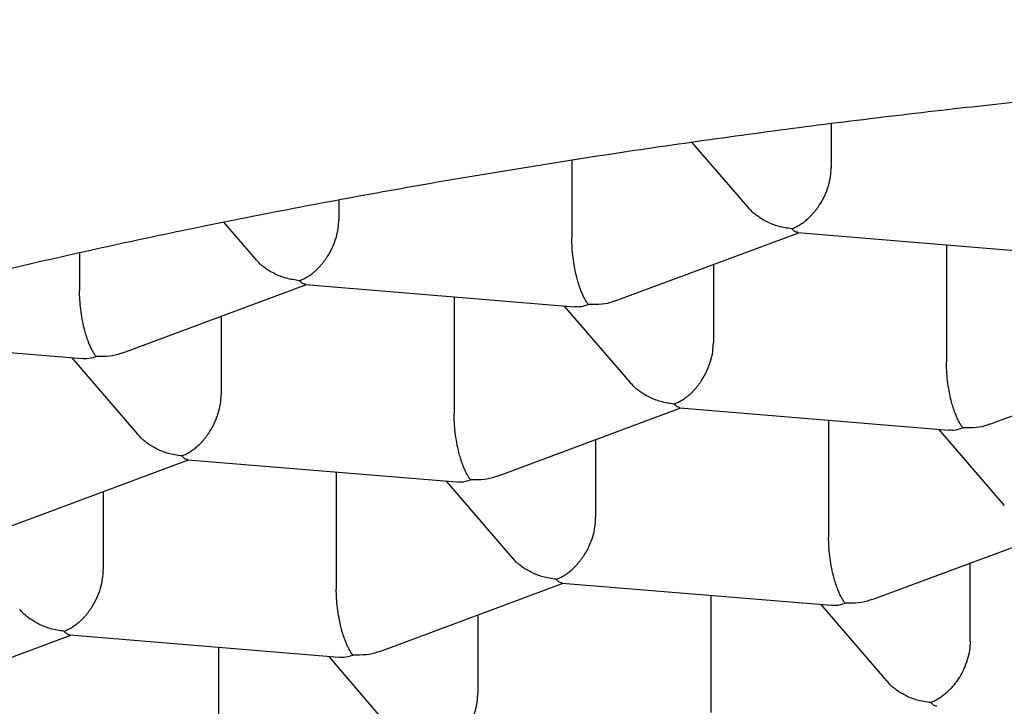
# Model space of a CAD drawing. Units: millimetres. Extents: x 8 to 571, y 12 to 391.
# Drawn here: x 288 to 291, y 371 to 373 of the extents above; entities that cross this region are included whole.
import ezdxf

# ---------------------------------------------------------------- set-up
doc = ezdxf.new("R2010")
doc.units = ezdxf.units.MM

msp = doc.modelspace()

# ---------------------------------------------------------------- linework, layer by layer
at = {"color": 7, "linetype": 'Continuous', "lineweight": 30}
for p, q in [((290.1228, 372.345), (290.1228, 372.2344)), ((289.7726, 372.2981), (289.9127, 372.1352)), ((289.472, 372.2532), (289.472, 372.056)), ((288.8876, 372.1535), (288.8876, 372.1041)), ((288.598, 372.0974), (288.6775, 372.0049)), ((289.581, 371.8993), (290.0414, 372.0707)), ((290.0389, 372.0709), (290.7138, 372.0153)), ((290.4117, 372.0402), (290.4117, 371.7465)), ((288.2368, 372.0207), (288.2368, 371.9257)), ((289.8273, 371.991), (289.8273, 371.7946)), ((288.3458, 371.769), (288.8062, 371.9405)), ((288.8037, 371.9407), (289.4786, 371.885)), ((289.1765, 371.9099), (289.1765, 371.6162)), ((289.4523, 371.8872), (289.6172, 371.6954)), ((288.592, 371.8607), (288.592, 371.6644)), ((287.5685, 371.8104), (288.2433, 371.7548)), ((288.2171, 371.757), (288.382, 371.5652)), ((290.5207, 371.5898), (290.9811, 371.7612)), ((289.2855, 371.4595), (289.7459, 371.631)), ((289.7434, 371.6312), (290.4183, 371.5755)), ((290.1162, 371.6004), (290.1162, 371.3067)), ((290.392, 371.5777), (290.5569, 371.3859)), ((289.5317, 371.5512), (289.5317, 371.3549)), ((288.0503, 371.3293), (288.5106, 371.5007)), ((288.5082, 371.5009), (289.183, 371.4453)), ((288.881, 371.4702), (288.881, 371.1765)), ((289.1568, 371.4475), (289.3217, 371.2557)), ((288.2965, 371.421), (288.2965, 371.2246)), ((290.2252, 371.15), (290.6856, 371.3214)), ((290.4714, 371.0454), (290.4714, 371.2417)), ((288.99, 371.0198), (289.4503, 371.1912)), ((289.4479, 371.1914), (290.1227, 371.1358)), ((289.8207, 371.1607), (289.8207, 370.867)), ((290.0965, 371.1379), (290.2613, 370.9461)), ((289.2362, 371.1115), (289.2362, 370.9151)), ((287.7547, 370.8895), (288.2151, 371.061)), ((288.2126, 371.0612), (288.8875, 371.0055)), ((288.5854, 371.0304), (288.5854, 370.7367)), ((288.8612, 371.0077), (289.0261, 370.8159))]:
    msp.add_line(p, q, dxfattribs=at)
for points, knots in [([(282.8532, 371.9218), (282.8436, 371.9456), (282.8205, 372.0022), (282.7935, 372.0898), (282.771, 372.1854), (282.7571, 372.28), (282.753, 372.3516), (282.7533, 372.4012), (282.7543, 372.4295), (282.7561, 372.4579), (282.7589, 372.4865), (282.7626, 372.5153), (282.7673, 372.5442), (282.7763, 372.5908), (282.7931, 372.6551), (282.8197, 372.7289), (282.85, 372.7957), (282.8818, 372.8553), (282.9186, 372.9149), (282.9591, 372.9723), (283.0136, 373.0413), (283.086, 373.1213), (283.183, 373.213), (283.2921, 373.3027), (283.4134, 373.3913), (283.5107, 373.455), (283.5753, 373.4947), (283.6025, 373.5111), (283.6297, 373.5272), (283.6571, 373.5432), (283.6847, 373.559), (283.7123, 373.5745), (283.7558, 373.5986), (283.8156, 373.6307), (283.8973, 373.6728), (283.9838, 373.7156), (284.0753, 373.7588), (284.1631, 373.7987), (284.2468, 373.8353), (284.326, 373.869), (284.4039, 373.9011), (284.4838, 373.9332), (284.5707, 373.9673), (284.7034, 374.0178), (284.8831, 374.083), (285.1104, 374.1605), (285.3451, 374.2358), (285.5867, 374.3091), (285.8254, 374.3776), (286.0614, 374.4419), (286.2957, 374.5028), (286.5399, 374.5632), (286.7529, 374.6132), (286.931, 374.6534), (287.0708, 374.684), (287.2133, 374.7144), (287.3554, 374.7437), (287.4933, 374.7714), (287.6512, 374.8022), (287.835, 374.8369), (288.0512, 374.8758), (288.277, 374.9146), (288.5125, 374.9529), (288.7579, 374.9905), (289.0133, 375.0274), (289.1974, 375.0522), (289.3055, 375.0662), (289.3345, 375.0699), (289.3641, 375.0737), (289.3944, 375.0775), (289.4253, 375.0814), (289.4569, 375.0853), (289.5088, 375.0917), (289.5825, 375.1005), (289.6861, 375.1127), (289.8022, 375.1258), (289.9315, 375.1398), (290.0361, 375.1506), (290.1137, 375.1583), (290.1621, 375.1631), (290.2124, 375.1679), (290.2708, 375.1735), (290.358, 375.1815), (290.4691, 375.1913), (290.5905, 375.2015), (290.6983, 375.21), (290.793, 375.2172), (290.8794, 375.2235), (290.9634, 375.2293), (291.0432, 375.2346), (291.1169, 375.2393), (291.1761, 375.2429), (291.2181, 375.2454), (291.2454, 375.247), (291.2632, 375.248), (291.2791, 375.2489), (291.2953, 375.2498), (291.3115, 375.2507), (291.3278, 375.2516), (291.344, 375.2525), (291.3602, 375.2533), (291.4008, 375.2555), (291.4892, 375.2599), (291.6675, 375.2683), (291.8409, 375.275), (291.9854, 375.2798), (292.0588, 375.2821), (292.1322, 375.2841), (292.2056, 375.286), (292.2849, 375.2879), (292.3713, 375.2897), (292.4869, 375.2918), (292.622, 375.2938), (292.7715, 375.2954), (292.9095, 375.2963), (293.0361, 375.2969), (293.1511, 375.2971), (293.2545, 375.2971), (293.3196, 375.2971), (293.3502, 375.2971)], [0, 0, 0, 0, 0.011862, 0.028259, 0.044827, 0.061567, 0.07848, 0.083624, 0.088836, 0.094117, 0.099466, 0.104883, 0.110369, 0.115923, 0.131549, 0.147692, 0.15954, 0.171652, 0.184028, 0.19636, 0.207678, 0.227868, 0.248036, 0.26828, 0.288541, 0.308802, 0.312702, 0.316564, 0.320387, 0.324172, 0.327919, 0.331627, 0.335297, 0.345191, 0.354794, 0.365849, 0.376492, 0.386724, 0.395512, 0.403972, 0.412105, 0.419909, 0.42847, 0.438175, 0.45881, 0.479226, 0.499424, 0.519404, 0.539167, 0.55649, 0.574064, 0.591891, 0.609969, 0.61954, 0.62918, 0.63889, 0.648669, 0.657858, 0.666424, 0.67988, 0.693752, 0.70804, 0.722744, 0.737865, 0.753401, 0.769354, 0.771047, 0.772776, 0.774542, 0.776343, 0.778181, 0.780056, 0.781967, 0.787409, 0.793126, 0.80029, 0.807844, 0.815787, 0.818544, 0.821344, 0.824188, 0.827263, 0.831462, 0.839246, 0.846416, 0.852299, 0.857692, 0.862595, 0.867008, 0.871982, 0.876139, 0.87948, 0.882003, 0.883232, 0.884098, 0.885009, 0.885921, 0.886832, 0.887744, 0.888655, 0.889567, 0.890478, 0.895491, 0.904443, 0.920427, 0.924505, 0.928583, 0.932661, 0.936739, 0.940816, 0.94585, 0.951114, 0.960015, 0.968277, 0.9759, 0.982884, 0.989228, 0.994934, 1, 1, 1, 1]), ([(283.9784, 369.4216), (283.9784, 369.4312), (283.9785, 369.4546), (283.9806, 369.4917), (283.9846, 369.533), (283.9904, 369.5744), (283.9981, 369.6159), (284.0077, 369.6573), (284.0191, 369.6988), (284.0323, 369.7402), (284.0473, 369.7816), (284.064, 369.8229), (284.0826, 369.8642), (284.103, 369.9055), (284.1251, 369.9468), (284.149, 369.988), (284.1747, 370.0292), (284.2022, 370.0705), (284.2315, 370.1117), (284.2626, 370.1529), (284.2956, 370.1941), (284.3303, 370.2353), (284.3668, 370.2765), (284.4052, 370.3177), (284.4453, 370.3588), (284.4873, 370.3999), (284.5312, 370.4409), (284.5768, 370.4819), (284.6243, 370.5228), (284.6736, 370.5635), (284.7247, 370.6042), (284.7776, 370.6447), (284.8323, 370.6851), (284.8888, 370.7254), (284.9471, 370.7655), (285.0071, 370.8054), (285.0689, 370.8451), (285.1325, 370.8845), (285.1978, 370.9238), (285.2648, 370.9628), (285.3335, 371.0016), (285.404, 371.0401), (285.4761, 371.0783), (285.5499, 371.1162), (285.6253, 371.1539), (285.7024, 371.1912), (285.7811, 371.2282), (285.8614, 371.2648), (285.9433, 371.3011), (286.0267, 371.337), (286.1117, 371.3726), (286.1983, 371.4078), (286.2863, 371.4426), (286.3759, 371.477), (286.4669, 371.5109), (286.5594, 371.5445), (286.6533, 371.5776), (286.7486, 371.6103), (286.8454, 371.6425), (286.9435, 371.6743), (287.043, 371.7056), (287.1438, 371.7365), (287.2459, 371.7669), (287.3494, 371.7968), (287.4541, 371.8261), (287.5601, 371.855), (287.6673, 371.8834), (287.7757, 371.9113), (287.8854, 371.9386), (287.9962, 371.9654), (288.1082, 371.9917), (288.2213, 372.0175), (288.3355, 372.0426), (288.4509, 372.0673), (288.5673, 372.0914), (288.6848, 372.1149), (288.8033, 372.1378), (288.9228, 372.1602), (289.0434, 372.182), (289.1649, 372.2032), (289.2875, 372.2238), (289.4109, 372.2438), (289.5353, 372.2633), (289.6607, 372.2821), (289.7869, 372.3003), (289.9141, 372.3179), (290.0421, 372.3349), (290.1711, 372.3512), (290.3009, 372.3669), (290.427, 372.3815), (290.5494, 372.395), (290.6677, 372.4075), (290.7865, 372.4194), (290.9057, 372.4308), (291.0253, 372.4416), (291.1453, 372.4519), (291.2656, 372.4616), (291.3863, 372.4708), (291.5072, 372.4795), (291.6284, 372.4875), (291.7498, 372.4951), (291.8715, 372.5021), (291.9932, 372.5085), (292.1151, 372.5144), (292.2369, 372.5197), (292.3587, 372.5244), (292.4802, 372.5286), (292.6013, 372.5322), (292.7214, 372.5353), (292.8397, 372.5378), (292.9535, 372.5397), (293.056, 372.541), (293.1454, 372.5418), (293.242, 372.5424), (293.3103, 372.5425), (293.3532, 372.5425)], [0, 0, 0, 0, 0.0068296, 0.0166014, 0.0263889, 0.0361696, 0.0459232, 0.0556334, 0.0652883, 0.0748804, 0.0844065, 0.0938662, 0.1032617, 0.1125968, 0.1218761, 0.131105, 0.140289, 0.1494334, 0.1585434, 0.1676236, 0.1766786, 0.1857123, 0.1947283, 0.2037297, 0.2127194, 0.2216997, 0.2306729, 0.2396406, 0.2486046, 0.2575661, 0.2665262, 0.2754858, 0.2844454, 0.2934058, 0.3023676, 0.3113313, 0.3202972, 0.3292657, 0.3382371, 0.3472114, 0.3561889, 0.3651696, 0.3741536, 0.3831409, 0.3921316, 0.4011256, 0.410123, 0.4191238, 0.4281278, 0.4371351, 0.4461457, 0.4551594, 0.4641763, 0.4731964, 0.4822197, 0.491246, 0.5002755, 0.5093081, 0.5183438, 0.5273826, 0.5364246, 0.5454699, 0.5545183, 0.5635701, 0.5726253, 0.581684, 0.5907463, 0.5998123, 0.6088821, 0.6179559, 0.6270339, 0.6361162, 0.6452031, 0.6542949, 0.6633917, 0.6724939, 0.6816018, 0.6907159, 0.6998364, 0.7089639, 0.7180989, 0.7272418, 0.7363935, 0.7455545, 0.7547257, 0.763908, 0.7731024, 0.7823101, 0.7915324, 0.8007708, 0.8090646, 0.8173585, 0.8256518, 0.8339442, 0.8422354, 0.8505251, 0.8588129, 0.8670984, 0.875381, 0.88366, 0.8919344, 0.9002032, 0.9084645, 0.9167162, 0.924955, 0.9331761, 0.9413718, 0.9495292, 0.9576251, 0.9656119, 0.9733758, 0.9805578, 0.9862512, 0.9913643, 1, 1, 1, 1]), ([(290.0239, 372.0805), (290.028, 372.0822), (290.036, 372.0855), (290.0475, 372.0924), (290.058, 372.1), (290.0667, 372.1076), (290.074, 372.115), (290.0799, 372.1217), (290.0851, 372.1282), (290.0897, 372.1346), (290.0973, 372.1459), (290.1069, 372.1633), (290.1161, 372.1875), (290.1218, 372.2116), (290.1224, 372.2269), (290.1228, 372.2344)], [0, 0, 0, 0, 0.085442, 0.165135, 0.239087, 0.307307, 0.35777, 0.404579, 0.447745, 0.48728, 0.523202, 0.651453, 0.772947, 0.888728, 1, 1, 1, 1]), ([(290.0239, 372.0805), (290.0126, 372.0821), (289.9915, 372.0851), (289.9672, 372.0948), (289.9509, 372.1035), (289.9408, 372.11), (289.9321, 372.1164), (289.9225, 372.1244), (289.9168, 372.1312), (289.9132, 372.1356)], [0, 0, 0, 0, 0.273225, 0.508527, 0.612083, 0.706188, 0.79088, 0.866207, 1, 1, 1, 1]), ([(288.7887, 371.9502), (288.7928, 371.952), (288.8008, 371.9553), (288.8123, 371.9621), (288.8228, 371.9697), (288.8315, 371.9774), (288.8387, 371.9847), (288.8446, 371.9914), (288.8499, 371.998), (288.8545, 372.0043), (288.8621, 372.0157), (288.8717, 372.0331), (288.8809, 372.0573), (288.8865, 372.0814), (288.8872, 372.0967), (288.8876, 372.1041)], [0, 0, 0, 0, 0.085442, 0.165135, 0.239087, 0.307307, 0.35777, 0.404579, 0.447745, 0.48728, 0.523202, 0.651453, 0.772947, 0.888728, 1, 1, 1, 1]), ([(290.039, 372.0717), (290.0373, 372.0717), (290.0325, 372.0718), (290.0273, 372.077), (290.0239, 372.0805)], [0, 0, 0, 0, 0.336624, 1, 1, 1, 1]), ([(289.5136, 371.8905), (289.5119, 371.8927), (289.5086, 371.8969), (289.5039, 371.9052), (289.4996, 371.914), (289.496, 371.9227), (289.4929, 371.9309), (289.4903, 371.9383), (289.488, 371.9454), (289.486, 371.9523), (289.4827, 371.9645), (289.4788, 371.983), (289.475, 372.0083), (289.4725, 372.0331), (289.4722, 372.0484), (289.472, 372.056)], [0, 0, 0, 0, 0.085442, 0.165135, 0.239087, 0.307307, 0.35777, 0.404579, 0.447745, 0.48728, 0.523202, 0.651453, 0.772947, 0.888728, 1, 1, 1, 1]), ([(288.7887, 371.9502), (288.7773, 371.9518), (288.7563, 371.9548), (288.7319, 371.9646), (288.7157, 371.9733), (288.7056, 371.9797), (288.6969, 371.9862), (288.6873, 371.9942), (288.6816, 372.001), (288.678, 372.0053)], [0, 0, 0, 0, 0.273225, 0.508527, 0.612083, 0.706188, 0.79088, 0.866207, 1, 1, 1, 1]), ([(288.8037, 371.9414), (288.8021, 371.9414), (288.7973, 371.9415), (288.7921, 371.9468), (288.7887, 371.9502)], [0, 0, 0, 0, 0.336624, 1, 1, 1, 1]), ([(288.2784, 371.7602), (288.2767, 371.7624), (288.2734, 371.7667), (288.2687, 371.7749), (288.2644, 371.7838), (288.2607, 371.7925), (288.2576, 371.8006), (288.2551, 371.808), (288.2528, 371.8152), (288.2508, 371.822), (288.2475, 371.8343), (288.2436, 371.8528), (288.2397, 371.8781), (288.2373, 371.9028), (288.237, 371.9182), (288.2368, 371.9257)], [0, 0, 0, 0, 0.085442, 0.165135, 0.239087, 0.307307, 0.35777, 0.404579, 0.447745, 0.48728, 0.523202, 0.651453, 0.772947, 0.888728, 1, 1, 1, 1]), ([(289.4786, 371.8857), (289.4824, 371.8853), (289.4937, 371.8841), (289.5057, 371.8879), (289.5136, 371.8905)], [0, 0, 0, 0, 0.333784, 1, 1, 1, 1]), ([(289.5808, 371.8997), (289.579, 371.8989), (289.5686, 371.8944), (289.546, 371.89), (289.525, 371.8903), (289.5136, 371.8905)], [0, 0, 0, 0, 0.089252, 0.510644, 1, 1, 1, 1]), ([(289.7284, 371.6407), (289.7325, 371.6424), (289.7405, 371.6458), (289.752, 371.6526), (289.7625, 371.6602), (289.7712, 371.6679), (289.7784, 371.6752), (289.7843, 371.6819), (289.7896, 371.6885), (289.7942, 371.6948), (289.8018, 371.7062), (289.8114, 371.7236), (289.8206, 371.7478), (289.8262, 371.7719), (289.8269, 371.7871), (289.8273, 371.7946)], [0, 0, 0, 0, 0.085442, 0.165135, 0.239087, 0.307307, 0.35777, 0.404579, 0.447745, 0.48728, 0.523202, 0.651453, 0.772947, 0.888728, 1, 1, 1, 1]), ([(288.2434, 371.7555), (288.2472, 371.7551), (288.2584, 371.7538), (288.2704, 371.7577), (288.2784, 371.7602)], [0, 0, 0, 0, 0.333784, 1, 1, 1, 1]), ([(288.3456, 371.7695), (288.3438, 371.7687), (288.3334, 371.7642), (288.3108, 371.7597), (288.2897, 371.7601), (288.2784, 371.7602)], [0, 0, 0, 0, 0.089252, 0.510644, 1, 1, 1, 1]), ([(290.4533, 371.581), (290.4516, 371.5832), (290.4483, 371.5874), (290.4436, 371.5957), (290.4393, 371.6045), (290.4356, 371.6132), (290.4326, 371.6214), (290.43, 371.6287), (290.4277, 371.6359), (290.4257, 371.6428), (290.4224, 371.655), (290.4185, 371.6735), (290.4147, 371.6988), (290.4122, 371.7236), (290.4119, 371.7389), (290.4117, 371.7465)], [0, 0, 0, 0, 0.0854419, 0.1651353, 0.2390874, 0.3073075, 0.3577702, 0.4045792, 0.4477448, 0.4872802, 0.5232025, 0.6514528, 0.7729469, 0.888728, 1, 1, 1, 1]), ([(289.7284, 371.6407), (289.717, 371.6423), (289.696, 371.6453), (289.6716, 371.6551), (289.6554, 371.6637), (289.6453, 371.6702), (289.6366, 371.6767), (289.627, 371.6847), (289.6213, 371.6915), (289.6176, 371.6958)], [0, 0, 0, 0, 0.273225, 0.508527, 0.612083, 0.706188, 0.79088, 0.866207, 1, 1, 1, 1]), ([(288.4931, 371.5105), (288.4973, 371.5122), (288.5053, 371.5155), (288.5168, 371.5224), (288.5272, 371.53), (288.536, 371.5376), (288.5432, 371.545), (288.5491, 371.5517), (288.5543, 371.5582), (288.5589, 371.5646), (288.5665, 371.5759), (288.5762, 371.5933), (288.5853, 371.6175), (288.591, 371.6416), (288.5917, 371.6569), (288.592, 371.6644)], [0, 0, 0, 0, 0.0854419, 0.1651353, 0.2390874, 0.3073075, 0.3577702, 0.4045792, 0.4477448, 0.4872802, 0.5232025, 0.6514528, 0.7729469, 0.888728, 1, 1, 1, 1]), ([(289.7434, 371.6319), (289.7418, 371.6319), (289.737, 371.632), (289.7318, 371.6373), (289.7284, 371.6407)], [0, 0, 0, 0, 0.336624, 1, 1, 1, 1]), ([(291.7725, 368.5215), (291.6907, 368.5285), (291.5269, 368.5427), (291.2844, 368.5678), (291.0445, 368.5959), (290.8077, 368.6271), (290.5744, 368.6612), (290.3491, 368.6977), (290.132, 368.7361), (289.9231, 368.7764), (289.7182, 368.8192), (289.5177, 368.8644), (289.3178, 368.9129), (289.1191, 368.965), (288.9222, 369.0206), (288.7313, 369.0787), (288.5466, 369.1392), (288.3683, 369.2021), (288.2001, 369.2659), (288.0415, 369.3306), (287.8924, 369.3957), (287.7499, 369.4627), (287.614, 369.5313), (287.4824, 369.603), (287.3557, 369.6777), (287.2346, 369.7555), (287.1217, 369.8348), (287.0172, 369.9154), (286.9212, 369.9974), (286.8355, 370.0789), (286.7597, 370.1599), (286.6932, 370.2401), (286.6347, 370.3211), (286.5842, 370.4027), (286.5409, 370.4865), (286.5055, 370.5725), (286.4786, 370.6606), (286.4609, 370.749), (286.4525, 370.8375), (286.4533, 370.9261), (286.4633, 371.0129), (286.4816, 371.0979), (286.5079, 371.1809), (286.5423, 371.2635), (286.5848, 371.3457), (286.6363, 371.429), (286.6981, 371.5131), (286.7524, 371.5796), (286.7886, 371.617), (286.7978, 371.6265)], [0, 0, 0, 0, 0.022125, 0.044251, 0.066376, 0.088501, 0.110627, 0.132752, 0.153613, 0.174474, 0.195336, 0.216197, 0.237058, 0.259183, 0.281309, 0.303434, 0.325559, 0.347685, 0.36981, 0.390671, 0.411532, 0.432394, 0.453255, 0.474116, 0.496241, 0.518367, 0.540492, 0.562617, 0.584743, 0.606868, 0.627729, 0.64859, 0.669452, 0.690313, 0.711174, 0.733299, 0.755425, 0.77755, 0.799675, 0.821801, 0.843926, 0.864787, 0.885648, 0.90651, 0.927371, 0.948232, 0.970357, 0.992483, 1, 1, 1, 1]), ([(289.2181, 371.4507), (289.2164, 371.4529), (289.2131, 371.4572), (289.2084, 371.4654), (289.2041, 371.4743), (289.2004, 371.483), (289.1973, 371.4911), (289.1948, 371.4985), (289.1925, 371.5057), (289.1905, 371.5125), (289.1872, 371.5248), (289.1833, 371.5433), (289.1794, 371.5686), (289.177, 371.5933), (289.1767, 371.6087), (289.1765, 371.6162)], [0, 0, 0, 0, 0.085442, 0.165135, 0.239087, 0.307307, 0.35777, 0.404579, 0.447745, 0.48728, 0.523202, 0.651453, 0.772947, 0.888728, 1, 1, 1, 1]), ([(290.4183, 371.5762), (290.4221, 371.5758), (290.4334, 371.5746), (290.4454, 371.5784), (290.4533, 371.581)], [0, 0, 0, 0, 0.3337838, 1, 1, 1, 1]), ([(290.5205, 371.5902), (290.5187, 371.5894), (290.5083, 371.5849), (290.4857, 371.5805), (290.4647, 371.5808), (290.4533, 371.581)], [0, 0, 0, 0, 0.089252, 0.510644, 1, 1, 1, 1]), ([(288.4931, 371.5105), (288.4818, 371.5121), (288.4607, 371.5151), (288.4364, 371.5248), (288.4202, 371.5335), (288.41, 371.54), (288.4014, 371.5464), (288.3917, 371.5544), (288.3861, 371.5612), (288.3824, 371.5656)], [0, 0, 0, 0, 0.273225, 0.508527, 0.612083, 0.706188, 0.79088, 0.866207, 1, 1, 1, 1]), ([(288.5082, 371.5017), (288.5066, 371.5017), (288.5018, 371.5018), (288.4966, 371.507), (288.4931, 371.5105)], [0, 0, 0, 0, 0.336624, 1, 1, 1, 1]), ([(289.2853, 371.46), (289.2835, 371.4592), (289.2731, 371.4547), (289.2505, 371.4502), (289.2294, 371.4506), (289.2181, 371.4507)], [0, 0, 0, 0, 0.089252, 0.510644, 1, 1, 1, 1]), ([(289.1831, 371.446), (289.1869, 371.4456), (289.1981, 371.4443), (289.2101, 371.4482), (289.2181, 371.4507)], [0, 0, 0, 0, 0.333784, 1, 1, 1, 1]), ([(289.4328, 371.201), (289.437, 371.2027), (289.445, 371.206), (289.4565, 371.2128), (289.4669, 371.2205), (289.4757, 371.2281), (289.4829, 371.2355), (289.4888, 371.2421), (289.494, 371.2487), (289.4986, 371.2551), (289.5062, 371.2664), (289.5159, 371.2838), (289.525, 371.308), (289.5307, 371.3321), (289.5314, 371.3474), (289.5317, 371.3549)], [0, 0, 0, 0, 0.085442, 0.165135, 0.239087, 0.307307, 0.35777, 0.404579, 0.447745, 0.48728, 0.523202, 0.651453, 0.772947, 0.888728, 1, 1, 1, 1]), ([(290.1578, 371.1412), (290.1561, 371.1434), (290.1528, 371.1477), (290.1481, 371.1559), (290.1438, 371.1647), (290.1401, 371.1735), (290.137, 371.1816), (290.1345, 371.189), (290.1322, 371.1962), (290.1302, 371.203), (290.1269, 371.2153), (290.1229, 371.2338), (290.1191, 371.2591), (290.1167, 371.2838), (290.1164, 371.2992), (290.1162, 371.3067)], [0, 0, 0, 0, 0.085442, 0.165135, 0.239087, 0.307307, 0.35777, 0.404579, 0.447745, 0.48728, 0.523202, 0.651453, 0.772947, 0.888728, 1, 1, 1, 1]), ([(285.8071, 371.2398), (285.8071, 371.2393), (285.8073, 371.2362), (285.808, 371.2283), (285.809, 371.2159), (285.8105, 371.2009), (285.812, 371.1876), (285.8134, 371.1755), (285.8148, 371.1642), (285.8165, 371.1515), (285.8186, 371.1376), (285.8207, 371.1237), (285.8228, 371.1114), (285.8245, 371.1015), (285.8261, 371.0928), (285.8286, 371.0791), (285.8326, 371.059), (285.838, 371.0346), (285.8434, 371.0117), (285.8489, 370.9899), (285.855, 370.9674), (285.8617, 370.9442), (285.8684, 370.9223), (285.8746, 370.9032), (285.8803, 370.8862), (285.8859, 370.8701), (285.8919, 370.8535), (285.8983, 370.8363), (285.9042, 370.8211), (285.9096, 370.8078), (285.9145, 370.7957), (285.9201, 370.7823), (285.9262, 370.7681), (285.9324, 370.7541), (285.9386, 370.7406), (285.9447, 370.7275), (285.9513, 370.7136), (285.9587, 370.6984), (285.9668, 370.6823), (285.9747, 370.6669), (285.9818, 370.6535), (285.9883, 370.6415), (285.995, 370.6293), (286.0024, 370.616), (286.0106, 370.6016), (286.0188, 370.5877), (286.0264, 370.5749), (286.0331, 370.5638), (286.0396, 370.5533), (286.0466, 370.5422), (286.0547, 370.5294), (286.0635, 370.5159), (286.0722, 370.5026), (286.0802, 370.4908), (286.0874, 370.4803), (286.0944, 370.4702), (286.102, 370.4593), (286.1106, 370.4474), (286.1195, 370.435), (286.1296, 370.4212), (286.1402, 370.4071), (286.1523, 370.3914), (286.1657, 370.3741), (286.1812, 370.3548), (286.1974, 370.335), (286.2134, 370.3159), (286.2295, 370.2971), (286.2443, 370.2802), (286.2578, 370.2652), (286.2691, 370.2527), (286.2799, 370.2409), (286.2896, 370.2305), (286.2983, 370.2213), (286.306, 370.2131), (286.3144, 370.2045), (286.3245, 370.194), (286.3377, 370.1805), (286.3532, 370.1651), (286.3693, 370.1492), (286.3866, 370.1325), (286.4046, 370.1155), (286.4241, 370.0973), (286.4441, 370.0791), (286.4644, 370.0609), (286.4844, 370.0433), (286.5057, 370.0249), (286.5282, 370.0058), (286.5527, 369.9856), (286.5772, 369.9657), (286.6021, 369.9459), (286.6275, 369.9261), (286.6538, 369.9059), (286.6818, 369.885), (286.7127, 369.8624), (286.7469, 369.8379), (286.7834, 369.8123), (286.8206, 369.787), (286.8573, 369.7626), (286.8932, 369.7394), (286.9276, 369.7175), (286.9605, 369.697), (286.9927, 369.6773), (287.0257, 369.6575), (287.0608, 369.6369), (287.0982, 369.6154), (287.1302, 369.5973), (287.1561, 369.5829), (287.1751, 369.5725), (287.1947, 369.5618), (287.2148, 369.551), (287.2345, 369.5405), (287.252, 369.5312), (287.2663, 369.5237), (287.277, 369.5181), (287.2851, 369.514), (287.2919, 369.5105), (287.301, 369.5058), (287.3141, 369.4991), (287.332, 369.49), (287.3536, 369.4791), (287.3788, 369.4666), (287.4072, 369.4526), (287.4386, 369.4374), (287.4729, 369.421), (287.5104, 369.4034), (287.543, 369.3884), (287.5693, 369.3764), (287.5872, 369.3684), (287.6028, 369.3614), (287.6155, 369.3557), (287.6253, 369.3514), (287.6339, 369.3476), (287.6429, 369.3437), (287.6537, 369.3389), (287.6676, 369.3328), (287.6849, 369.3254), (287.7057, 369.3164), (287.7282, 369.3069), (287.7513, 369.2972), (287.7738, 369.2878), (287.8042, 369.2752), (287.8418, 369.2599), (287.8857, 369.2424), (287.9261, 369.2265), (287.9629, 369.2123), (287.9964, 369.1995), (288.0285, 369.1874), (288.0589, 369.1761), (288.0875, 369.1656), (288.1138, 369.156), (288.1416, 369.1459), (288.1739, 369.1344), (288.2124, 369.1209), (288.2564, 369.1056), (288.306, 369.0888), (288.3609, 369.0705), (288.4206, 369.0509), (288.4856, 369.0302), (288.556, 369.0083), (288.632, 368.9852), (288.6975, 368.9659), (288.7493, 368.9509), (288.7843, 368.941), (288.8154, 368.9322), (288.8425, 368.9247), (288.8659, 368.9182), (288.8855, 368.9128), (288.9019, 368.9084), (288.9161, 368.9045), (288.9301, 368.9008), (288.9446, 368.8969), (288.9678, 368.8907), (289.0014, 368.8818), (289.0453, 368.8704), (289.0928, 368.8582), (289.1436, 368.8454), (289.1993, 368.8317), (289.2607, 368.8168), (289.3282, 368.8009), (289.4022, 368.7838), (289.4826, 368.7658), (289.5693, 368.7469), (289.6479, 368.7303), (289.7167, 368.7162), (289.7741, 368.7046), (289.8337, 368.6929), (289.8944, 368.6812), (289.9539, 368.67), (290.0097, 368.6598), (290.0601, 368.6507), (290.1051, 368.6427), (290.1448, 368.6358), (290.1793, 368.6299), (290.2064, 368.6253), (290.226, 368.622), (290.2376, 368.62), (290.2446, 368.6189), (290.2517, 368.6177), (290.2626, 368.6159), (290.2796, 368.6131), (290.3027, 368.6093), (290.3322, 368.6045), (290.3685, 368.5987), (290.4111, 368.592), (290.4599, 368.5845), (290.5151, 368.5762), (290.5767, 368.5671), (290.6447, 368.5573), (290.7214, 368.5466), (290.8071, 368.5351), (290.9023, 368.5228), (291.0054, 368.5101), (291.1163, 368.4972), (291.2336, 368.4842), (291.3547, 368.4716), (291.5114, 368.4563), (291.7033, 368.4394), (291.931, 368.4221), (292.1519, 368.4079), (292.3656, 368.3964), (292.5718, 368.3875), (292.7785, 368.3807), (292.9857, 368.376), (293.1931, 368.3733), (293.4018, 368.3728), (293.6116, 368.3743), (293.8225, 368.378), (294.0328, 368.3839), (294.2426, 368.3919), (294.421, 368.4006), (294.5684, 368.409), (294.6849, 368.4163), (294.8011, 368.4242), (294.9168, 368.4329), (295.031, 368.4421), (295.1422, 368.4517), (295.2583, 368.4624), (295.3779, 368.4742), (295.5, 368.4871), (295.6149, 368.5), (295.7225, 368.5127), (295.8229, 368.5252), (295.9163, 368.5374), (296.0006, 368.5488), (296.0762, 368.5594), (296.1436, 368.5691), (296.2053, 368.5782), (296.2614, 368.5868), (296.3119, 368.5946), (296.3556, 368.6015), (296.3933, 368.6076), (296.4258, 368.6129), (296.4513, 368.6171), (296.4727, 368.6207), (296.4929, 368.6241), (296.5181, 368.6283), (296.5483, 368.6335), (296.5901, 368.6407), (296.6425, 368.65), (296.7044, 368.6611), (296.7678, 368.6729), (296.8327, 368.6852), (296.8989, 368.698), (296.9788, 368.7139), (297.073, 368.7332), (297.1801, 368.7561), (297.2858, 368.7795), (297.3878, 368.803), (297.4849, 368.8262), (297.5774, 368.849), (297.6497, 368.8674), (297.7028, 368.8812), (297.7368, 368.8902), (297.7669, 368.8982), (297.7923, 368.9051), (297.8122, 368.9105), (297.8271, 368.9145), (297.8386, 368.9177), (297.8508, 368.921), (297.866, 368.9252), (297.8855, 368.9307), (297.9092, 368.9373), (297.9371, 368.9452), (297.9693, 368.9544), (298.0044, 368.9646), (298.052, 368.9786), (298.1085, 368.9955), (298.17, 369.0143), (298.2248, 369.0315), (298.2734, 369.047), (298.3195, 369.0619), (298.3651, 369.0769), (298.4028, 369.0896), (298.4327, 369.0997), (298.4542, 369.1071), (298.4755, 369.1145), (298.4955, 369.1214), (298.5129, 369.1275), (298.5269, 369.1324), (298.5376, 369.1362), (298.5464, 369.1394), (298.5566, 369.143), (298.5707, 369.1481), (298.5903, 369.1551), (298.6146, 369.1639), (298.6436, 369.1746), (298.6765, 369.1868), (298.7111, 369.1999), (298.7454, 369.213), (298.7836, 369.2277), (298.8247, 369.2439), (298.8679, 369.2612), (298.9069, 369.2771), (298.9399, 369.2908), (298.9674, 369.3023), (298.9899, 369.3118), (299.0105, 369.3206), (299.0315, 369.3296), (299.0544, 369.3396), (299.0805, 369.3511), (299.1091, 369.3638), (299.1393, 369.3774), (299.1717, 369.3922), (299.2062, 369.4081), (299.2427, 369.4253), (299.279, 369.4427), (299.3136, 369.4596), (299.3452, 369.4752), (299.3734, 369.4894), (299.3986, 369.5022), (299.4211, 369.5138), (299.4419, 369.5246), (299.4619, 369.5351), (299.4827, 369.5462), (299.5048, 369.558), (299.5285, 369.5709), (299.5543, 369.5851), (299.5772, 369.5978), (299.5964, 369.6087), (299.6114, 369.6172), (299.627, 369.6262), (299.6423, 369.635), (299.6562, 369.6431), (299.6673, 369.6497), (299.6755, 369.6545), (299.6813, 369.658), (299.6861, 369.6608), (299.6909, 369.6637), (299.6989, 369.6684), (299.7107, 369.6755), (299.727, 369.6854), (299.7458, 369.697), (299.7662, 369.7096), (299.788, 369.7233), (299.8111, 369.738), (299.8361, 369.7542), (299.863, 369.7718), (299.891, 369.7906), (299.9185, 369.8093), (299.9437, 369.8268), (299.9707, 369.8458), (300.0004, 369.8672), (300.0332, 369.8914), (300.0643, 369.9148), (300.0929, 369.9369), (300.1269, 369.9637), (300.1669, 369.9962), (300.2042, 370.0277), (300.2318, 370.0518), (300.2506, 370.0685), (300.2705, 370.0864), (300.2923, 370.1065), (300.3157, 370.1285), (300.3395, 370.1515), (300.3623, 370.174), (300.3832, 370.1952), (300.4004, 370.213), (300.4146, 370.2281), (300.4268, 370.2411), (300.4394, 370.2548), (300.4517, 370.2685), (300.463, 370.2812), (300.4726, 370.2921), (300.4812, 370.3021), (300.4902, 370.3125), (300.5006, 370.3248), (300.5124, 370.339), (300.5272, 370.3571), (300.5439, 370.3781), (300.5617, 370.4011), (300.5785, 370.4235), (300.5949, 370.4459), (300.6106, 370.4679), (300.6254, 370.4895), (300.6381, 370.5085), (300.6495, 370.5258), (300.6591, 370.5408), (300.668, 370.5551), (300.6758, 370.5679), (300.6842, 370.5817), (300.6938, 370.5981), (300.7047, 370.6171), (300.7169, 370.639), (300.73, 370.6634), (300.7443, 370.6913), (300.7585, 370.7203), (300.772, 370.7494), (300.7843, 370.7772), (300.7955, 370.8041), (300.8044, 370.8266), (300.8117, 370.8457), (300.8176, 370.8617), (300.8236, 370.8786), (300.8295, 370.8958), (300.8349, 370.9123), (300.8392, 370.9261), (300.8428, 370.9378), (300.846, 370.9485), (300.8495, 370.9604), (300.8531, 370.9734), (300.8566, 370.9865), (300.8597, 370.9984), (300.8622, 371.0083), (300.8642, 371.0165), (300.866, 371.0243), (300.8681, 371.0332), (300.8706, 371.0443), (300.8737, 371.0584), (300.8769, 371.0741), (300.8799, 371.0901), (300.8828, 371.1058), (300.8856, 371.1228), (300.8886, 371.1418), (300.8912, 371.1605), (300.8934, 371.1778), (300.8952, 371.1938), (300.8969, 371.21), (300.8983, 371.2256), (300.8991, 371.2356), (300.8994, 371.24)], [0, 0, 0, 0, 0.000143, 0.000803, 0.002084, 0.003374, 0.004719, 0.005577, 0.006558, 0.007667, 0.008903, 0.010224, 0.011317, 0.012154, 0.012824, 0.013633, 0.015785, 0.018161, 0.020117, 0.021884, 0.024013, 0.026173, 0.028151, 0.029947, 0.0314, 0.032801, 0.03436, 0.03598, 0.037554, 0.038575, 0.039698, 0.040943, 0.042312, 0.043693, 0.044901, 0.046132, 0.047416, 0.048877, 0.050507, 0.05204, 0.053328, 0.054405, 0.055539, 0.056888, 0.058324, 0.059768, 0.061027, 0.062103, 0.063072, 0.064178, 0.065462, 0.06691, 0.068278, 0.069491, 0.07052, 0.071497, 0.072612, 0.073864, 0.075208, 0.076453, 0.078156, 0.079628, 0.081419, 0.083624, 0.08579, 0.087781, 0.089788, 0.091903, 0.093313, 0.094738, 0.096041, 0.097203, 0.098223, 0.099102, 0.099938, 0.101138, 0.102654, 0.104486, 0.106396, 0.108087, 0.110225, 0.112297, 0.11443, 0.116613, 0.118709, 0.120677, 0.123154, 0.125568, 0.127997, 0.13041, 0.132838, 0.13533, 0.137899, 0.140686, 0.14388, 0.147217, 0.150499, 0.153696, 0.156763, 0.159683, 0.162387, 0.164966, 0.167638, 0.170445, 0.173413, 0.176546, 0.17798, 0.179448, 0.18095, 0.182487, 0.184046, 0.185414, 0.186456, 0.187256, 0.187815, 0.188248, 0.188775, 0.18984, 0.191165, 0.192751, 0.194596, 0.196668, 0.198907, 0.201348, 0.203992, 0.206837, 0.208177, 0.209456, 0.210528, 0.211392, 0.212049, 0.212545, 0.213145, 0.213882, 0.214756, 0.215975, 0.217387, 0.218952, 0.22049, 0.22198, 0.22342, 0.226513, 0.229354, 0.231942, 0.234279, 0.236387, 0.238308, 0.240332, 0.242097, 0.243637, 0.245219, 0.247248, 0.24959, 0.252255, 0.255244, 0.258534, 0.262062, 0.265825, 0.269933, 0.274288, 0.278889, 0.281064, 0.28302, 0.28475, 0.286254, 0.287531, 0.288639, 0.289492, 0.290228, 0.290992, 0.291783, 0.292615, 0.294796, 0.297283, 0.299763, 0.302487, 0.305456, 0.308677, 0.312249, 0.316118, 0.320286, 0.324751, 0.329514, 0.332317, 0.335214, 0.338204, 0.341288, 0.34431, 0.347069, 0.349566, 0.351758, 0.353698, 0.355385, 0.356816, 0.357666, 0.358233, 0.358515, 0.358687, 0.359269, 0.360096, 0.361167, 0.362628, 0.364384, 0.366436, 0.368784, 0.371428, 0.374367, 0.377601, 0.381131, 0.385256, 0.389723, 0.394531, 0.399681, 0.405167, 0.410771, 0.416374, 0.426643, 0.436908, 0.447168, 0.456325, 0.46548, 0.474631, 0.48378, 0.492926, 0.502069, 0.511376, 0.52068, 0.529981, 0.539281, 0.548578, 0.553795, 0.559011, 0.564226, 0.569441, 0.574647, 0.579709, 0.584581, 0.590507, 0.596124, 0.601433, 0.606433, 0.611126, 0.615509, 0.619585, 0.62305, 0.626256, 0.629202, 0.63189, 0.634318, 0.636486, 0.638212, 0.63978, 0.641195, 0.641927, 0.642906, 0.644132, 0.645606, 0.647327, 0.650263, 0.653321, 0.656464, 0.659691, 0.663002, 0.666398, 0.671759, 0.677316, 0.682838, 0.688164, 0.693294, 0.698226, 0.702962, 0.704979, 0.70687, 0.708515, 0.709913, 0.711064, 0.711795, 0.712374, 0.712975, 0.713815, 0.714894, 0.716213, 0.717772, 0.71957, 0.721608, 0.723711, 0.72763, 0.731267, 0.73433, 0.737161, 0.739787, 0.74247, 0.745274, 0.746546, 0.747841, 0.749159, 0.750419, 0.751481, 0.75233, 0.752986, 0.753452, 0.753945, 0.754853, 0.756059, 0.757562, 0.759363, 0.761462, 0.763728, 0.765901, 0.767973, 0.771026, 0.77383, 0.776385, 0.778691, 0.780353, 0.781853, 0.78319, 0.784514, 0.786075, 0.787842, 0.789835, 0.791929, 0.794077, 0.796585, 0.799165, 0.801813, 0.804345, 0.806643, 0.808706, 0.810536, 0.812239, 0.813715, 0.815183, 0.816754, 0.818431, 0.820217, 0.822191, 0.82442, 0.825545, 0.826725, 0.82796, 0.829244, 0.830385, 0.831292, 0.831931, 0.832362, 0.832707, 0.833095, 0.833526, 0.834644, 0.835976, 0.837523, 0.839286, 0.841051, 0.842997, 0.845125, 0.847434, 0.849926, 0.852455, 0.854701, 0.856677, 0.85975, 0.862809, 0.86579, 0.868519, 0.870987, 0.875686, 0.880364, 0.882297, 0.884239, 0.886274, 0.888607, 0.891247, 0.893933, 0.896522, 0.898935, 0.901127, 0.902515, 0.903967, 0.905488, 0.907065, 0.908485, 0.909676, 0.910629, 0.911735, 0.913062, 0.914611, 0.91631, 0.918917, 0.921307, 0.923557, 0.925915, 0.928271, 0.930382, 0.932541, 0.934052, 0.935641, 0.937076, 0.938333, 0.93948, 0.941196, 0.943179, 0.945081, 0.947627, 0.950292, 0.953145, 0.955927, 0.958569, 0.961012, 0.963443, 0.964832, 0.966308, 0.967857, 0.969478, 0.971025, 0.972375, 0.973236, 0.974201, 0.975274, 0.976454, 0.977698, 0.97878, 0.979667, 0.980357, 0.980963, 0.981751, 0.982733, 0.983909, 0.985502, 0.986912, 0.988138, 0.989661, 0.991395, 0.993132, 0.994574, 0.995926, 0.997329, 0.998823, 1, 1, 1, 1]), ([(289.4328, 371.201), (289.4215, 371.2026), (289.4004, 371.2056), (289.3761, 371.2153), (289.3599, 371.224), (289.3497, 371.2305), (289.3411, 371.2369), (289.3314, 371.2449), (289.3257, 371.2517), (289.3221, 371.2561)], [0, 0, 0, 0, 0.273225, 0.508527, 0.612083, 0.706188, 0.79088, 0.866207, 1, 1, 1, 1]), ([(288.1976, 371.0707), (288.2018, 371.0724), (288.2098, 371.0758), (288.2213, 371.0826), (288.2317, 371.0902), (288.2404, 371.0979), (288.2477, 371.1052), (288.2536, 371.1119), (288.2588, 371.1185), (288.2634, 371.1248), (288.271, 371.1362), (288.2806, 371.1536), (288.2898, 371.1778), (288.2955, 371.2019), (288.2962, 371.2171), (288.2965, 371.2246)], [0, 0, 0, 0, 0.085442, 0.165135, 0.239087, 0.307307, 0.35777, 0.404579, 0.447745, 0.48728, 0.523202, 0.651453, 0.772947, 0.888728, 1, 1, 1, 1]), ([(289.4479, 371.1922), (289.4463, 371.1922), (289.4415, 371.1922), (289.4363, 371.1975), (289.4328, 371.201)], [0, 0, 0, 0, 0.336624, 1, 1, 1, 1]), ([(288.9226, 371.011), (288.9209, 371.0132), (288.9175, 371.0174), (288.9128, 371.0257), (288.9086, 371.0345), (288.9049, 371.0432), (288.9018, 371.0514), (288.8992, 371.0587), (288.897, 371.0659), (288.8949, 371.0728), (288.8917, 371.085), (288.8877, 371.1035), (288.8839, 371.1288), (288.8815, 371.1536), (288.8811, 371.1689), (288.881, 371.1765)], [0, 0, 0, 0, 0.085442, 0.165135, 0.239087, 0.307307, 0.35777, 0.404579, 0.447745, 0.48728, 0.523202, 0.651453, 0.772947, 0.888728, 1, 1, 1, 1]), ([(290.1228, 371.1365), (290.1265, 371.136), (290.1378, 371.1348), (290.1498, 371.1387), (290.1578, 371.1412)], [0, 0, 0, 0, 0.3337838, 1, 1, 1, 1]), ([(290.225, 371.1505), (290.2232, 371.1497), (290.2128, 371.1452), (290.1902, 371.1407), (290.1691, 371.141), (290.1578, 371.1412)], [0, 0, 0, 0, 0.089252, 0.510644, 1, 1, 1, 1]), ([(288.1976, 371.0707), (288.1863, 371.0723), (288.1652, 371.0753), (288.1409, 371.0851), (288.1247, 371.0937), (288.1145, 371.1002), (288.1058, 371.1067), (288.0962, 371.1147), (288.0905, 371.1215), (288.0869, 371.1258)], [0, 0, 0, 0, 0.273225, 0.508527, 0.612083, 0.706188, 0.79088, 0.866207, 1, 1, 1, 1]), ([(288.2127, 371.0619), (288.2111, 371.0619), (288.2062, 371.062), (288.2011, 371.0673), (288.1976, 371.0707)], [0, 0, 0, 0, 0.336624, 1, 1, 1, 1]), ([(290.4714, 371.0454), (290.4711, 371.0379), (290.4703, 371.0226), (290.4646, 370.9985), (290.4579, 370.9807), (290.4523, 370.9691), (290.4493, 370.9632), (290.446, 370.9574), (290.4402, 370.9481), (290.4304, 370.9347), (290.4181, 370.9215), (290.4063, 370.9111), (290.396, 370.9034), (290.3846, 370.8965), (290.3767, 370.8932), (290.3725, 370.8915)], [0, 0, 0, 0, 0.111253, 0.227026, 0.348521, 0.379969, 0.411856, 0.444196, 0.477001, 0.573484, 0.692666, 0.760886, 0.834843, 0.914545, 1, 1, 1, 1]), ([(288.9898, 371.0202), (288.988, 371.0194), (288.9776, 371.0149), (288.955, 371.0105), (288.9339, 371.0108), (288.9226, 371.011)], [0, 0, 0, 0, 0.089252, 0.510644, 1, 1, 1, 1]), ([(288.8876, 371.0062), (288.8913, 371.0058), (288.9026, 371.0046), (288.9146, 371.0084), (288.9226, 371.011)], [0, 0, 0, 0, 0.3337838, 1, 1, 1, 1]), ([(290.3725, 370.8915), (290.3612, 370.8931), (290.3401, 370.8961), (290.3158, 370.9058), (290.2996, 370.9145), (290.2894, 370.9209), (290.2808, 370.9274), (290.2711, 370.9354), (290.2654, 370.9422), (290.2618, 370.9466)], [0, 0, 0, 0, 0.273225, 0.508527, 0.612083, 0.706188, 0.79088, 0.866207, 1, 1, 1, 1]), ([(289.1373, 370.7612), (289.1415, 370.7629), (289.1495, 370.7662), (289.161, 370.7731), (289.1714, 370.7807), (289.1801, 370.7884), (289.1874, 370.7957), (289.1933, 370.8024), (289.1985, 370.809), (289.2031, 370.8153), (289.2107, 370.8267), (289.2203, 370.8441), (289.2295, 370.8683), (289.2352, 370.8923), (289.2359, 370.9076), (289.2362, 370.9151)], [0, 0, 0, 0, 0.085442, 0.165135, 0.239087, 0.307307, 0.35777, 0.404579, 0.447745, 0.48728, 0.523202, 0.651453, 0.772947, 0.888728, 1, 1, 1, 1]), ([(290.3876, 370.8827), (290.386, 370.8827), (290.3812, 370.8827), (290.376, 370.888), (290.3725, 370.8915)], [0, 0, 0, 0, 0.336624, 1, 1, 1, 1])]:
    msp.add_open_spline(points, degree=3, knots=knots, dxfattribs=at)

doc.saveas('drawing.dxf')
